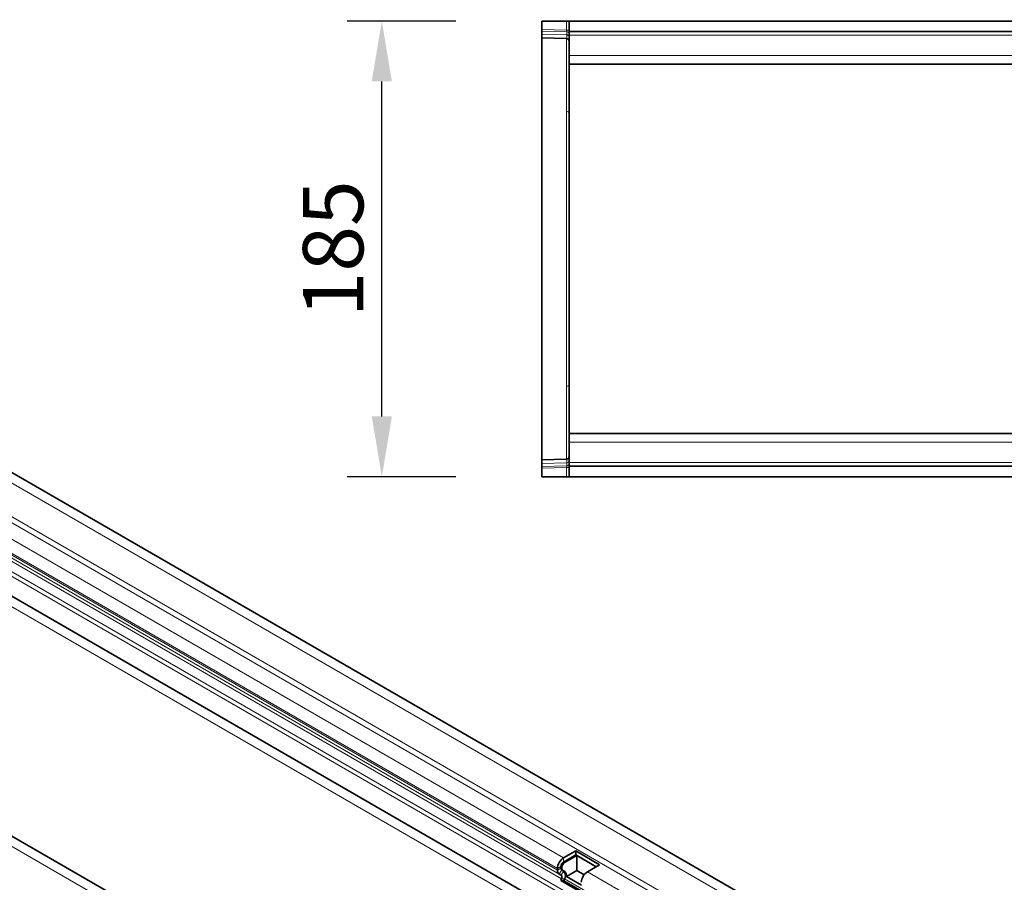
# Model space of a CAD drawing. Units: millimetres. Extents: x 13 to 1775, y 14 to 1263.
# Drawn here: x 473 to 872, y 346 to 696 of the extents above; entities that cross this region are included whole.
import ezdxf

# ---------------------------------------------------------------- set-up
doc = ezdxf.new("R2010")
doc.units = ezdxf.units.MM
doc.linetypes.add('SLD-Durchgehend', pattern=[0])
for name, color, linetype, lineweight in [('133408', 7, 'Continuous', 25), ('DIMENSION', 3, 'Continuous', 25), ('TANGENT_EDGES', 4, 'Continuous', 25)]:
    doc.layers.add(name, color=color, linetype=linetype, lineweight=lineweight)
doc.styles.add('BEMSTIL', font='arial.ttf', dxfattribs={"width": 0.8})
doc.dimstyles.new('BEMASS$0', dxfattribs={"dimscale": 10, "dimtxt": 3.5, "dimasz": 3.5, "dimexe": 2, "dimexo": 0, "dimgap": 1, "dimtad": 1, "dimdec": 1, "dimtxsty": 'BEMSTIL', "dimcen": 3, "dimclrd": 3, "dimclre": 3, "dimclrt": 4, "dimadec": 0, "dimazin": 0, "dimtfac": 1, "dimtdec": 1, "dimtofl": 0, "dimtmove": 0, "dimatfit": 0, "dimfxl": 0, "dimtolj": 1, "dimlwd": -1, "dimlwe": -1, "dimarcsym": 0})

# ---------------------------------------------------------------- blocks, each defined once
blk = doc.blocks.new('*D29')
at = {"layer": 'Defpoints', "color": 0}
for p in [(619.81, 695.36), (684.81, 695.36), (684.81, 510.36)]:
    blk.add_point(p, dxfattribs=at)
at = {"layer": 'DIMENSION', "color": 3}
for p, q in [((649.81, 695.36), (605.81, 695.36)), ((619.81, 534.86), (619.81, 670.86)), ((649.81, 510.36), (605.81, 510.36))]:
    blk.add_line(p, q, dxfattribs=at)
for points in [[(615.72, 670.86), (623.89, 670.86), (619.81, 695.36)], [(615.72, 534.86), (623.89, 534.86), (619.81, 510.36)]]:
    blk.add_solid(points, dxfattribs=at)
at = {"layer": 'DIMENSION', "color": 4, "insert": (587.79, 602.86), "char_height": 24.5, "attachment_point": 2, "rotation": 90, "style": 'BEMSTIL'}
blk.add_mtext('\\A1;185', dxfattribs=at)
blk = doc.blocks.new('1042847-M_B_TOP VIEW')
at = {"layer": '133408', "linetype": 'SLD-Durchgehend', "lineweight": 35}
for p, q in [((5843.88, -3042.29), (5843.88, -3045.73)), ((5843.88, -3042.29), (5853.91, -3042.29)), ((5853.91, -3042.29), (5854.88, -3042.29)), ((5854.88, -3042.29), (5854.88, -3046.54)), ((5854.88, -3042.29), (6854.88, -3042.29)), ((5843.88, -3046.44), (5843.88, -3045.73)), ((5843.88, -3047.68), (5843.88, -3046.44)), ((5843.88, -3049.15), (5843.88, -3047.68)), ((5853.91, -3049.41), (5843.88, -3049.15)), ((5843.88, -3049.15), (5843.88, -3078.66)), ((5854.88, -3046.54), (6854.88, -3046.54)), ((5854.88, -3046.54), (5854.88, -3048.04)), ((5854.88, -3048.04), (5854.88, -3056.29)), ((5854.88, -3056.29), (5854.88, -3059.79)), ((5854.88, -3099.23), (5854.88, -3059.79)), ((5854.88, -3059.79), (6135.48, -3059.79)), ((5843.88, -3078.66), (5843.88, -3190.91)), ((5854.88, -3170.34), (5854.88, -3099.23)), ((5854.88, -3209.79), (5854.88, -3170.34)), ((5843.88, -3190.91), (5843.88, -3220.43)), ((5854.88, -3213.29), (5854.88, -3209.79)), ((6060.58, -3209.79), (5854.88, -3209.79)), ((5854.88, -3221.54), (5854.88, -3213.29)), ((5843.88, -3220.43), (5853.91, -3220.16)), ((5843.88, -3221.89), (5843.88, -3220.43)), ((5843.88, -3223.13), (5843.88, -3221.89)), ((5843.88, -3223.84), (5843.88, -3223.13)), ((5843.88, -3223.84), (5843.88, -3227.29)), ((5854.88, -3223.04), (5854.88, -3221.54)), ((6854.88, -3223.04), (5854.88, -3223.04)), ((5854.88, -3227.29), (5854.88, -3223.04)), ((5843.88, -3227.29), (5853.91, -3227.29)), ((5854.88, -3227.29), (5853.91, -3227.29)), ((6854.88, -3227.29), (5854.88, -3227.29))]:
    blk.add_line(p, q, dxfattribs=at)
for centre, start, end in [((5853.88, -3050.41), 0, 88.5), ((5853.88, -3219.16), 271.5, 0)]:
    blk.add_arc(centre, 1, start, end, dxfattribs=at)
at = {"layer": 'TANGENT_EDGES', "linetype": 'SLD-Durchgehend', "lineweight": 18}
for p, q in [((5853.91, -3046), (5853.91, -3042.29)), ((5843.88, -3045.73), (5853.91, -3046)), ((5853.92, -3046.7), (5843.88, -3046.44)), ((5843.88, -3047.68), (5853.92, -3047.95)), ((5853.91, -3046), (5854.88, -3046)), ((5853.91, -3078.91), (5853.91, -3049.41)), ((5853.92, -3047.95), (5853.92, -3046.7)), ((5854.88, -3048.04), (6854.88, -3048.04)), ((5854.88, -3056.29), (6135.48, -3056.29)), ((5853.91, -3190.67), (5853.91, -3078.91)), ((5853.91, -3220.16), (5853.91, -3190.67)), ((6060.58, -3213.29), (5854.88, -3213.29)), ((5853.92, -3221.63), (5843.88, -3221.89)), ((5843.88, -3223.13), (5853.92, -3222.87)), ((5853.91, -3223.58), (5843.88, -3223.84)), ((5853.91, -3227.29), (5853.91, -3223.58)), ((5853.91, -3223.58), (5854.88, -3223.58)), ((5853.92, -3222.87), (5853.92, -3221.63)), ((6854.88, -3221.54), (5854.88, -3221.54))]:
    blk.add_line(p, q, dxfattribs=at)
for centre, radius, start, end in [((5854.02, -3047.58), 0.88, 11.0163, 96.4616), ((5854.02, -3048.82), 0.88, 11.0163, 96.4616), ((5853.92, -3079.87), 0.963, 2.224, 90.7067), ((5853.92, -3189.71), 0.963, 269.2933, 357.776), ((5854.02, -3220.75), 0.88, 263.5514, 349.0081), ((5854.02, -3222), 0.88, 263.5514, 349.0081)]:
    blk.add_arc(centre, radius, start, end, dxfattribs=at)
for centre, major_axis, ratio, start_param, end_param in [((5853.88, -3045.99), (-0.03, 1), 0.026096, 3.925623, 4.710336), ((5853.88, -3044.41), (-0.03, 5), 0.005228, 3.141428, 3.926827), ((5853.88, -3225.17), (0.03, 5), 0.005228, 5.498637, 6.28335), ((5853.88, -3223.58), (0.03, 1), 0.026096, 4.714442, 5.49984)]:
    blk.add_ellipse(centre, major_axis=major_axis, ratio=ratio, start_param=start_param, end_param=end_param, dxfattribs=at)
blk = doc.blocks.new('1042847-M_B_ISOMETRIC VIEW')
at = {"layer": '133408', "linetype": 'SLD-Durchgehend', "lineweight": 35}
for p, q in [((6017.24, -3449.96), (5310.13, -3041.76)), ((5339.22, -3108.77), (5964.28, -3469.61)), ((5889.43, -3523.74), (5182.32, -3115.54)), ((5857.59, -3379.24), (5852.64, -3382.09)), ((5857.59, -3380.87), (5852.64, -3383.73)), ((5858.01, -3381.11), (5853.06, -3383.97)), ((5867.28, -3384.83), (5857.59, -3379.24)), ((5857.59, -3380.87), (5857.59, -3379.24)), ((5865.86, -3385.64), (5857.59, -3380.87)), ((5865.86, -3385.64), (5858.01, -3381.11)), ((5858.01, -3387.24), (5858.01, -3381.11)), ((5862.33, -3387.69), (5867.28, -3384.83)), ((5850.16, -3386.38), (5850.16, -3387.06)), ((5850.89, -3388.66), (5851.69, -3389.12)), ((5851.58, -3385.56), (5851.58, -3386.24)), ((5851.89, -3386.93), (5852.69, -3387.39)), ((5852, -3385.81), (5852, -3386.49)), ((5852.31, -3387.17), (5853.12, -3387.64)), ((5858.01, -3387.24), (5853.82, -3389.66)), ((5860.97, -3388.94), (5858.01, -3387.24)), ((5851.86, -3390.5), (5851.55, -3391.29)), ((5861.24, -3396.89), (5851.55, -3391.29)), ((5851.55, -3391.29), (5852.78, -3391.4)), ((5853.09, -3390.61), (5852.78, -3391.4)), ((5861.43, -3396.4), (5852.78, -3391.4)), ((5853.82, -3389.66), (5859.9, -3393.17))]:
    blk.add_line(p, q, dxfattribs=at)
for centre, radius, start, end in [((5855.5, -3386.6), 5.34, 122.3869, 177.6131), ((5853.88, -3385.67), 2.31, 122.6055, 177.3945), ((5854.31, -3385.91), 2.31, 122.6055, 177.3945), ((5851.92, -3387.23), 1.76, 174.3796, 234.302), ((5852.33, -3386.31), 0.755, 174.3796, 234.302), ((5850.9, -3389.92), 1.12, 328.7012, 45.2148), ((5852.75, -3386.56), 0.755, 174.3796, 234.302), ((5850.85, -3389.25), 2.62, 328.7012, 45.2148), ((5851.9, -3389.19), 1.97, 346.1786, 51.9288), ((5865.19, -3392.19), 5.34, 122.3869, 177.6131)]:
    blk.add_arc(centre, radius, start, end, dxfattribs=at)
at = {"layer": 'TANGENT_EDGES', "linetype": 'SLD-Durchgehend', "lineweight": 18}
for p, q in [((5307.57, -3044.47), (6014.67, -3452.67)), ((5306.51, -3060.08), (6013.61, -3468.29)), ((5307.57, -3058.24), (6014.67, -3466.45)), ((5298.2, -3089.37), (6005.3, -3497.58)), ((5325.46, -3090.93), (5978.7, -3468.03)), ((5326.37, -3093.26), (5977.13, -3468.94)), ((5339.22, -3108.77), (5964.28, -3469.61)), ((5886.86, -3526.45), (5179.76, -3118.25)), ((5508.77, -3183.58), (5852.64, -3382.09)), ((5506.3, -3187.87), (5850.16, -3386.38)), ((5506.3, -3188.55), (5850.16, -3387.06)), ((5507.02, -3190.15), (5850.89, -3388.66)), ((5507.83, -3190.61), (5851.69, -3389.12)), ((5507.99, -3191.99), (5851.86, -3390.5)), ((5852.64, -3383.73), (5852.64, -3382.09)), ((5852.64, -3383.73), (5853.06, -3383.97)), ((5851.58, -3385.56), (5850.16, -3386.38)), ((5851.58, -3386.24), (5850.16, -3387.06)), ((5851.89, -3386.93), (5850.89, -3388.66)), ((5851.58, -3385.56), (5852, -3385.81)), ((5851.58, -3386.24), (5852, -3386.49)), ((5852.69, -3387.39), (5851.69, -3389.12)), ((5851.89, -3386.93), (5852.31, -3387.17)), ((5852.69, -3387.39), (5853.12, -3387.64)), ((5862.33, -3387.69), (6007.78, -3471.65)), ((5851.86, -3390.5), (5853.09, -3390.61)), ((5853.09, -3390.61), (5861.68, -3395.58))]:
    blk.add_line(p, q, dxfattribs=at)

msp = doc.modelspace()

# ---------------------------------------------------------------- block references
at = {"layer": '133408'}
for name in ['1042847-M_B_ISOMETRIC VIEW', '1042847-M_B_TOP VIEW']:
    msp.add_blockref(name, (-5159.07, 3737.65), dxfattribs=at)

# ---------------------------------------------------------------- dimensions: what is measured, and where the dimension line sits
at = {"layer": 'DIMENSION'}
dim = msp.add_linear_dim(base=(619.81, 695.36), p1=(684.81, 510.36), p2=(684.81, 695.36), angle=90, dimstyle='BEMASS$0', override={"dimscale": 7, "dimexo": 5, "dimtad": 3, "dimdec": 0, "dimdle": 1, "dimtofl": 1, "dimtfill": 1}, dxfattribs=at)
dim.commit()
dim.dimension.update_dxf_attribs({"geometry": '*D29', "text_midpoint": (619.81, 602.86), "dimtype": 160})

doc.saveas('drawing.dxf')
